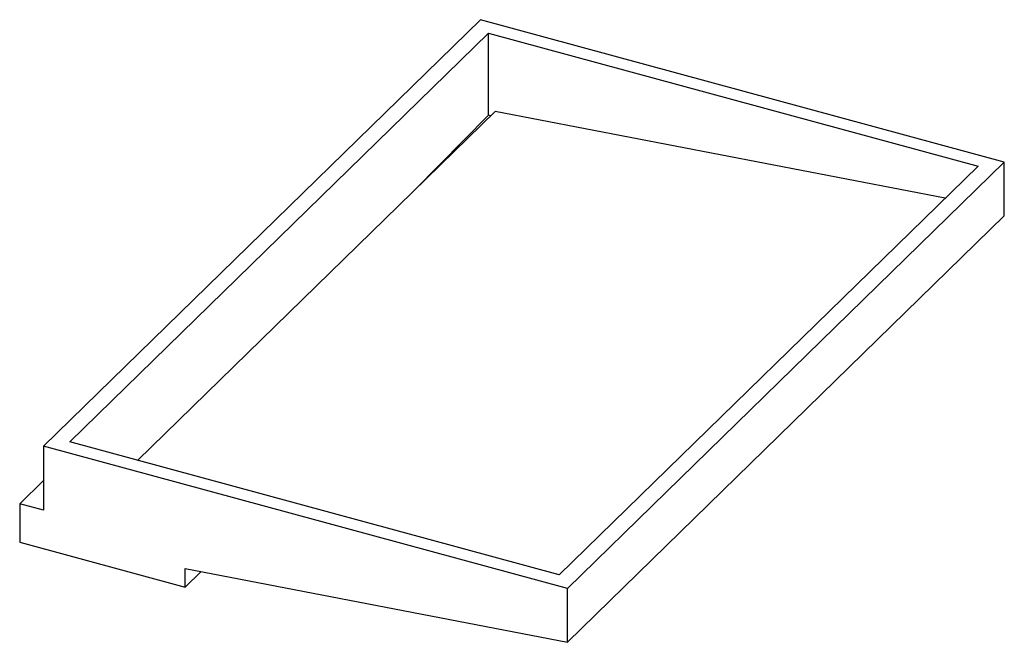
# Paper-space layout '_Trimetrisch' of a CAD drawing. Units: millimetres. Extents: x -33 to 625, y -134 to 282.
import ezdxf

# ---------------------------------------------------------------- set-up
doc = ezdxf.new("R2010")
doc.units = ezdxf.units.MM

psp = doc.layouts.new('_Trimetrisch')

# ---------------------------------------------------------------- linework, layer by layer
at = {"color": 7, "linetype": 'Continuous', "lineweight": 25}
for p, q in [((274.59, 282.35), (-17.56, -2.8)), ((624.82, 187.17), (274.59, 282.35)), ((0, 0), (280.02, 273.31)), ((280.02, 273.31), (607.25, 184.37)), ((280.02, 218.45), (280.02, 273.31)), ((45.36, -12.33), (284.44, 221.02)), ((280.02, 218.45), (230.7, 168.57)), ((281.41, 218.07), (280.02, 218.45)), ((585.26, 162.9), (284.44, 221.02)), ((327.23, -88.94), (607.25, 184.37)), ((624.82, 187.17), (332.67, -97.98)), ((624.82, 151.18), (624.82, 187.17)), ((624.82, 151.18), (332.67, -133.97)), ((327.23, -88.94), (0, 0)), ((332.67, -97.98), (-17.56, -2.8)), ((-17.56, -2.8), (-17.56, -45.66)), ((49.31, -8.47), (45.24, -12.3)), ((-17.56, -25.79), (-33.48, -41.33)), ((-33.48, -41.33), (-33.48, -67.04)), ((-17.56, -45.66), (-33.48, -41.33)), ((-33.48, -67.04), (77.07, -97.09)), ((77.07, -84.59), (332.67, -133.97)), ((77.07, -97.09), (77.07, -84.59)), ((87.76, -86.66), (77.07, -97.09)), ((332.67, -133.97), (332.67, -97.98))]:
    psp.add_line(p, q, dxfattribs=at)

doc.saveas('drawing.dxf')
